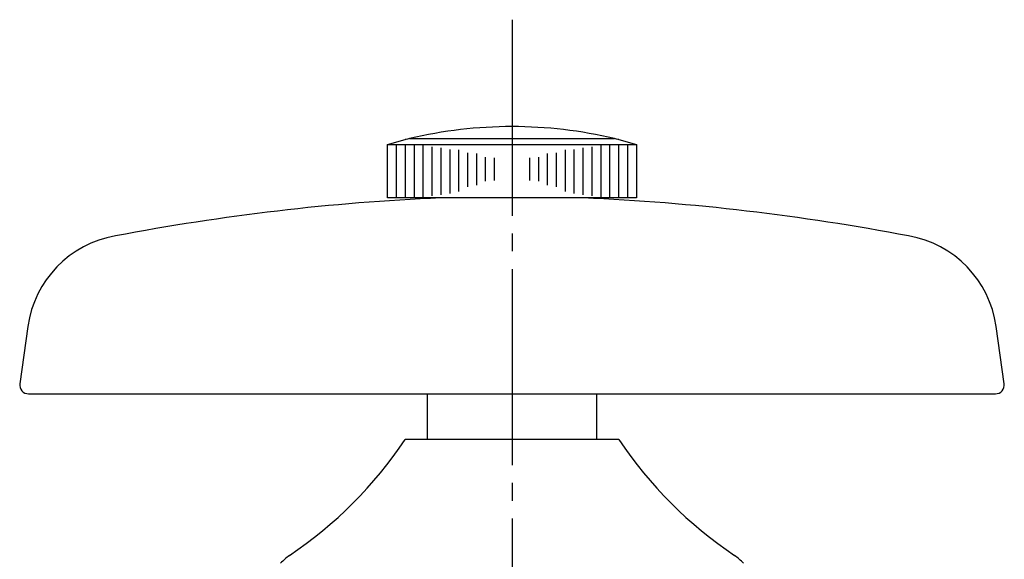
# Model space of a CAD drawing. Units: millimetres. Extents: x 0 to 420, y 0 to 594.
# Drawn here: x 104 to 159, y 315 to 345 of the extents above; entities that cross this region are included whole.
import ezdxf

# ---------------------------------------------------------------- set-up
doc = ezdxf.new("R2010")
doc.units = ezdxf.units.MM
doc.linetypes.add('DASH_CENTER', pattern=[14, 11, -1, 1, -1])
doc.layers.add('1', color=7, linetype='Continuous')

# ---------------------------------------------------------------- blocks, each defined once
blk = doc.blocks.new('42-1', base_point=(441.979, 286.451))
at = {"layer": '1', "color": 7, "linetype": 'Continuous'}
for p, q in [((124.674, 337.974), (125.674, 338.243)), ((124.674, 337.974), (125.174, 337.974)), ((124.674, 334.974), (124.674, 337.974)), ((125.174, 337.974), (125.674, 337.974)), ((125.674, 337.974), (126.174, 337.974)), ((125.924, 338.304), (131.674, 338.304)), ((126.174, 337.974), (126.674, 337.974)), ((126.674, 337.974), (136.674, 337.974)), ((131.674, 338.304), (137.424, 338.304)), ((136.674, 337.974), (137.174, 337.974)), ((137.174, 337.974), (137.674, 337.974)), ((137.674, 338.243), (138.674, 337.974)), ((137.674, 337.974), (138.174, 337.974)), ((138.174, 337.974), (138.674, 337.974)), ((138.674, 337.974), (138.674, 334.974)), ((138.674, 334.974), (124.674, 334.974))]:
    blk.add_line(p, q, dxfattribs=at)
at = {"layer": '1', "color": 2, "linetype": 'Continuous'}
for p, q in [((125.174, 337.974), (125.174, 334.974)), ((125.674, 337.974), (125.674, 334.974)), ((126.174, 337.974), (126.174, 334.974)), ((126.674, 337.974), (126.674, 334.974)), ((136.674, 334.974), (136.674, 337.974)), ((137.174, 334.974), (137.174, 337.974)), ((137.674, 334.974), (137.674, 337.974)), ((138.174, 334.974), (138.174, 337.974)), ((127.174, 337.83), (127.174, 335.08)), ((127.674, 337.784), (127.674, 335.14)), ((128.174, 337.698), (128.174, 335.228)), ((128.674, 337.67), (128.674, 335.335)), ((129.174, 337.505), (129.174, 335.587)), ((129.674, 337.46), (129.674, 335.691)), ((133.674, 335.691), (133.674, 337.46)), ((134.174, 335.587), (134.174, 337.505)), ((134.674, 335.335), (134.674, 337.67)), ((135.174, 335.228), (135.174, 337.698)), ((135.674, 335.14), (135.674, 337.784)), ((136.174, 335.08), (136.174, 337.83)), ((130.174, 337.26), (130.174, 335.912)), ((130.674, 337.216), (130.674, 335.951)), ((132.674, 335.951), (132.674, 337.216)), ((133.174, 335.912), (133.174, 337.26))]:
    blk.add_line(p, q, dxfattribs=at)
at = {"layer": '1', "color": 7, "linetype": 'Continuous'}
for start, end in [(90, 103.2971), (76.7029, 90), (103.2971, 103.8865), (76.1135, 76.7029)]:
    blk.add_arc((131.674, 313.974), 25, start, end, dxfattribs=at)
blk = doc.blocks.new('21-1C', base_point=(447.116, 270.414))
at = {"layer": '1', "color": 7, "linetype": 'Continuous'}
for p, q in [((104.48, 327.759), (104.028, 324.544)), ((159.319, 324.544), (158.868, 327.759)), ((104.523, 323.974), (158.824, 323.974))]:
    blk.add_line(p, q, dxfattribs=at)
for centre, radius, start, end in [((133.311, 207.604), 127.495, 92.53412, 100.80949), ((130.037, 207.604), 127.495, 79.19051, 87.46588), ((110.421, 326.924), 6, 99.8029, 172), ((152.926, 326.924), 6, 8, 80.1971), ((104.523, 324.474), 0.5, 172, 270), ((158.824, 324.474), 0.5, 270, 8)]:
    blk.add_arc(centre, radius, start, end, dxfattribs=at)
blk = doc.blocks.new('36-1A-13-M4', base_point=(268.795, 231.054))
at = {"layer": '1', "color": 7, "linetype": 'Continuous'}
for p, q in [((126.924, 321.404), (126.924, 323.974)), ((136.424, 323.974), (136.424, 321.404))]:
    blk.add_line(p, q, dxfattribs=at)
blk = doc.blocks.new('R10A-13', base_point=(317.174, 289.474))
blk.add_blockref('21-1C', (447.116, 270.414))
at = {"layer": '1'}
for name, p in [('42-1', (441.979, 286.451)), ('36-1A-13-M4', (268.795, 231.054))]:
    blk.add_blockref(name, p, dxfattribs=at)
blk = doc.blocks.new('37-1-13__5', base_point=(80.434, 395.951))
at = {"layer": '1', "color": 7, "linetype": 'Continuous'}
blk.add_line((137.674, 321.404), (125.674, 321.404), dxfattribs=at)
for centre, radius, start, end in [((105.767, 334.81), 24, 303.9592, 326.0408), ((157.58, 334.81), 24, 213.9592, 236.0408), ((122.174, 310.904), 5, 126.8699, 134.427), ((141.174, 310.904), 5, 45.573, 53.1301)]:
    blk.add_arc(centre, radius, start, end, dxfattribs=at)

msp = doc.modelspace()

# ---------------------------------------------------------------- linework, layer by layer
at = {"layer": '1', "color": 2, "linetype": 'DASH_CENTER'}
msp.add_line((131.674, 344.974), (131.674, 304.478), dxfattribs=at)

# ---------------------------------------------------------------- block references
at = {"layer": '1'}
for name, p in [('R10A-13', (317.174, 289.474)), ('37-1-13__5', (80.434, 395.951))]:
    msp.add_blockref(name, p, dxfattribs=at)

doc.saveas('drawing.dxf')
